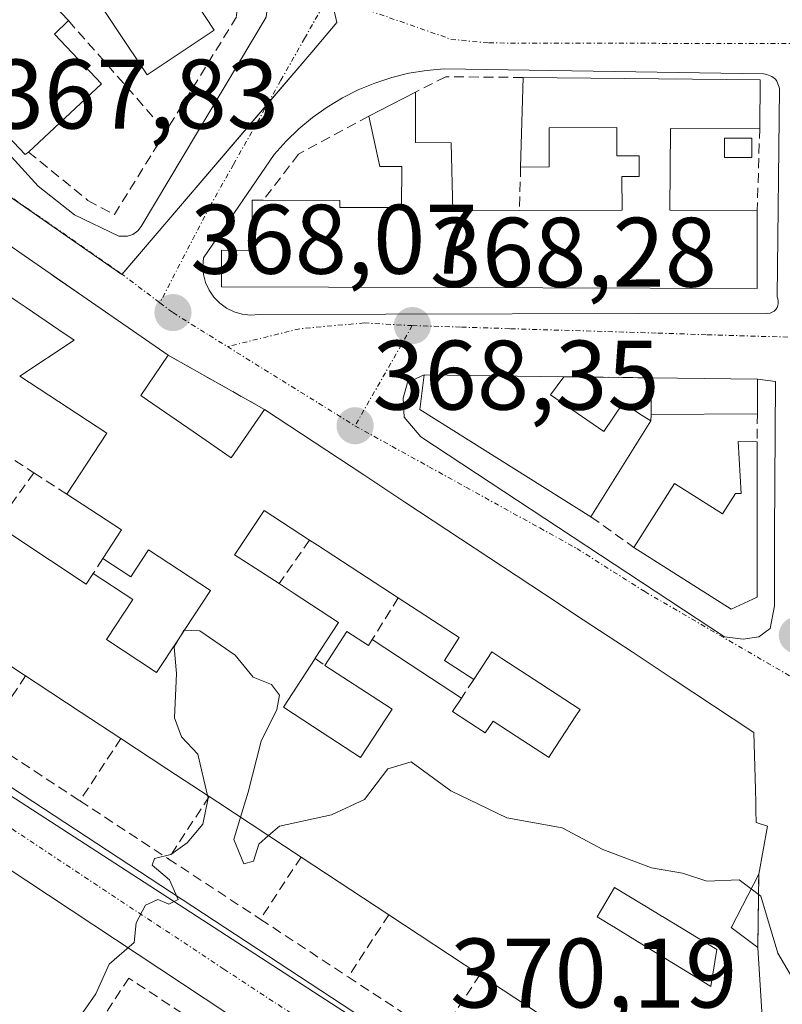
# Model space of a CAD drawing. Units: metres. Extents: x 612176 to 615675, y 4646046 to 4648415.
# Drawn here: x 612443 to 612521, y 4648037 to 4648137 of the extents above; entities that cross this region are included whole.
import ezdxf
from ezdxf.enums import TextEntityAlignment as Align

# ---------------------------------------------------------------- set-up
doc = ezdxf.new("R2010")
doc.units = ezdxf.units.M
doc.header["$MEASUREMENT"] = 0
doc.linetypes.add('TRAZO_Y_PUNTO', pattern=[1, 0.5, -0.25, 0, -0.25])
doc.linetypes.add('TRAZOSX2', pattern=[1.5, 1, -0.5])
for name, color, linetype, lineweight in [('Carretera de calzada única', 19, 'Continuous', 13), ('Carretera de calzada única Cxs', 19, 'Continuous', 13), ('Carretera de calzada única eje', 19, 'TRAZO_Y_PUNTO', 0), ('Carátula', 7, 'Continuous', 5), ('Curva de nivel normal', 36, 'Continuous', 0), ('Edificación', 1, 'Continuous', 13), ('Edificación Cxs', 1, 'Continuous', 13), ('Elemento construido', 1, 'Continuous', 0), ('Muro lineal', 1, 'TRAZOSX2', 13), ('Núcleo urbano', 19, 'Continuous', 0), ('Núcleo urbano CxS', 19, 'Continuous', 0), ('Piscina', 142, 'Continuous', 0), ('Piscina CxS', 142, 'Continuous', 0), ('Punto de cota en terreno', 7, 'Continuous', 0), ('Rótulo de punto de cota en terreno', 19, 'Continuous', 0), ('Vía urbana Cxs', 5, 'Continuous', 0), ('Vía urbana eje', 5, 'TRAZO_Y_PUNTO', 0)]:
    doc.layers.add(name, color=color, linetype=linetype, lineweight=lineweight)
doc.styles.add('Arial', font='txt', dxfattribs={"height": 0.2})

# ---------------------------------------------------------------- blocks, each defined once
blk = doc.blocks.new('5PATER')
at = {"layer": 'Carátula', "linetype": 'Continuous', "lineweight": 5}
h = blk.add_hatch(color=250, dxfattribs=at)
edge = h.paths.add_edge_path()
edge.add_ellipse((0.002, 0.008), major_axis=(-1.326, -1.344), ratio=0.999422, start_angle=0, end_angle=360)
blk = doc.blocks.new('*U183')
at = {"layer": 'Vía urbana Cxs', "color": 5, "linetype": 'Continuous', "lineweight": 0}
for points in [[(612518.76, 4648034.87, 370.264), (612518.28, 4648042.48, 370.143), (612518.38, 4648049.91, 369.912), (612519.26, 4648054.81, 369.622), (612518.12, 4648055.17, 369.643), (612518.09, 4648056.37, 369.614), (612518.073, 4648057.056, 369.598), (612518.07, 4648057.157, 369.596), (612518.036, 4648058.507, 369.564), (612517.89, 4648064.32, 369.389), (612509.596, 4648069.791, 369.191), (612505.514, 4648072.484, 369.079), (612500.563, 4648075.75, 368.987), (612496.642, 4648078.337, 368.978), (612482.444, 4648087.703, 368.622), (612478.284, 4648090.448, 368.53), (612468.2, 4648097.1, 368.393), (612458.44, 4648102.6, 368.26), (612449.747, 4648108.609, 367.991), (612446.45, 4648110.888, 367.937), (612445.567, 4648111.498, 367.926), (612440.356, 4648115.1, 367.902)], [(612415.45, 4648152.54, 367.996), (612445.22, 4648119.76, 367.798), (612448.92, 4648116.86, 367.8), (612453.41, 4648114.7, 367.784), (612454.29, 4648114.68, 367.783), (612454.85, 4648114.87, 367.782), (612455.33, 4648115.22, 367.781), (612455.69, 4648115.68, 367.778), (612468.36, 4648136.92, 367.336), (612468.47, 4648137.78, 367.327), (612468.34, 4648139.06, 367.307), (612468.06, 4648139.87, 367.29), (612467.63, 4648140.62, 367.276), (612420.64, 4648211.27, 366.889)]]:
    blk.add_polyline3d(points, dxfattribs=at)
for points in [[(612467.65, 4648106.74, 368.223), (612519.08, 4648106.87, 368.516), (612519.31, 4648106.85, 368.511), (612519.54, 4648106.89, 368.505), (612519.75, 4648106.97, 368.499), (612519.94, 4648107.09, 368.493), (612520.11, 4648107.25, 368.486), (612520.24, 4648107.44, 368.48), (612520.33, 4648107.64, 368.474), (612520.37, 4648107.87, 368.469), (612520.37, 4648108.1, 368.465), (612520.33, 4648108.32, 368.463), (612520.24, 4648108.53, 368.463), (612520.49, 4648129.64, 368.111), (612520.46, 4648129.82, 368.109), (612520.4, 4648129.99, 368.108), (612520.23, 4648130.42, 368.105), (612520.07, 4648130.64, 368.104), (612519.71, 4648130.9, 368.107), (612519.21, 4648131.1, 368.113), (612518.87, 4648131.17, 368.118), (612486.46, 4648131.69, 368.35), (612484.66, 4648131.53, 368.184), (612482.87, 4648131.23, 368.016), (612481.12, 4648130.8, 367.86), (612479.4, 4648130.24, 367.791), (612477.73, 4648129.55, 367.728), (612476.11, 4648128.73, 367.676), (612474.56, 4648127.8, 367.692), (612473.08, 4648126.75, 367.682), (612471.69, 4648125.6, 367.613), (612470.39, 4648124.34, 367.618), (612469.19, 4648122.99, 367.668), (612462.02, 4648112.5, 368.008), (612461.95, 4648111.65, 368.025), (612462.02, 4648110.8, 368.048), (612462.23, 4648109.98, 368.074), (612462.59, 4648109.2, 368.104), (612463.07, 4648108.5, 368.135), (612463.67, 4648107.89, 368.156), (612464.36, 4648107.39, 368.175), (612465.13, 4648107.01, 368.191), (612465.95, 4648106.78, 368.206), (612466.8, 4648106.69, 368.218), (612467.65, 4648106.74, 368.223)], [(612514.888, 4648074.001, 369.058), (612516.793, 4648073.789, 369.071), (612518.38, 4648074.001, 369.083), (612519.545, 4648074.847, 369.086), (612519.968, 4648077.176, 369.068), (612519.968, 4648084.478, 368.95), (612520.074, 4648099.93, 368.645), (612518.26, 4648100.17, 368.672), (612507.44, 4648100.31, 368.699), (612498.6, 4648100.42, 368.577), (612484.41, 4648100.6, 368.369), (612482.715, 4648099.824, 368.361), (612482.291, 4648098.236, 368.381), (612482.397, 4648096.331, 368.395), (612484.09, 4648094.321, 368.429), (612514.888, 4648074.001, 369.058)]]:
    blk.add_polyline3d(points, close=True, dxfattribs=at)
blk = doc.blocks.new('*U217')
at = {"layer": 'Edificación Cxs', "color": 1, "linetype": 'Continuous', "lineweight": 13}
for points in [[(612446.844, 4648110.616, 370.641), (612449.747, 4648108.609, 370.452), (612458.44, 4648102.6, 370.75), (612455.64, 4648098.53, 371.83), (612456.34, 4648098.047, 371.345), (612460.955, 4648094.859, 372.327), (612464.82, 4648092.19, 374.877), (612468.2, 4648097.1, 369.59), (612478.284, 4648090.448, 372.976), (612482.444, 4648087.703, 374.256), (612496.642, 4648078.337, 373.764), (612500.563, 4648075.75, 373.843), (612505.514, 4648072.484, 374.148), (612509.596, 4648069.791, 375.713), (612517.89, 4648064.32, 374.89), (612518.036, 4648058.507, 375.675), (612518.07, 4648057.157, 376.09), (612518.073, 4648057.056, 376.174), (612518.09, 4648056.37, 376.74), (612518.12, 4648055.17, 377.023), (612519.26, 4648054.81, 375.086), (612518.38, 4648049.91, 375.48), (612515.599, 4648044.527, 376.135), (612515.58, 4648044.49, 376.101), (612518.28, 4648042.48, 372.851), (612518.76, 4648034.87, 373.746), (612517.67, 4648034.69, 374.674), (612518.74, 4648030.33, 374.169), (612517.75, 4648030.03, 374.56), (612516.714, 4648029.718, 375.565), (612510.827, 4648027.943, 375.348), (612509.46, 4648027.53, 373.328), (612500.3, 4648033.033, 373.856), (612499.44, 4648033.55, 375.563), (612490.07, 4648039.71, 376.723), (612480.82, 4648045.8, 375.984), (612471.92, 4648051.66, 376.639), (612463.468, 4648057.222, 376.118), (612462.59, 4648057.8, 376.251), (612458.294, 4648060.621, 372.697), (612453.62, 4648063.69, 376.372), (612449.586, 4648066.341, 375.069), (612445.007, 4648069.349, 374.917), (612443.94, 4648070.05, 375.849), (612435.05, 4648075.91, 376.02), (612431.13, 4648078.487, 375.968), (612426.816, 4648081.322, 372.525), (612425.77, 4648082.01, 372.702), (612420.55, 4648085.42, 371.29), (612423.21, 4648087.17, 370.866), (612420.03, 4648092.98, 375.315), (612413.53, 4648088.65, 374.515), (612413.01, 4648088.31, 372.785), (612407.87, 4648096.48, 373.598), (612407.64, 4648096.83, 372.023), (612414.598, 4648101.369, 374.893), (612421.441, 4648105.833, 372.758), (612436.11, 4648115.402, 374.488), (612436.118, 4648115.407, 374.478), (612438.07, 4648116.68, 370.192), (612439.335, 4648115.806, 371.751), (612440.209, 4648115.202, 372.656), (612440.356, 4648115.1, 372.615), (612445.567, 4648111.498, 371.354), (612446.45, 4648110.888, 370.824), (612446.844, 4648110.616, 370.641)], [(612443.35, 4648100.49, 371.092), (612448.87, 4648104.14, 371.792), (612447.316, 4648105.197, 372.686), (612443.994, 4648107.459, 373.552), (612443.104, 4648108.064, 373.855), (612441.64, 4648109.06, 374.769), (612441.397, 4648108.925, 374.793), (612438.98, 4648107.58, 374.564), (612440.39, 4648105.05, 370.417), (612436.55, 4648102.92, 371.965), (612439.6, 4648098.01, 371.258), (612437.96, 4648096.93, 371.277), (612433.37, 4648103.51, 374.796), (612428.03, 4648099.96, 374.624), (612428.719, 4648098.807, 372.666), (612428.722, 4648098.802, 372.657), (612432.14, 4648093.08, 371.296), (612426.23, 4648089, 372.009), (612428.98, 4648086.94, 373.103), (612429.92, 4648088.31, 373.264), (612435.285, 4648084.788, 374.257), (612439, 4648082.35, 375.107), (612439.571, 4648083.215, 373.017), (612441, 4648085.38, 371.152), (612446.468, 4648081.775, 372.516), (612450.1, 4648079.38, 373.114), (612450.82, 4648080.46, 372.842), (612454.83, 4648077.8, 373.7), (612452.17, 4648073.74, 373.781), (612453.754, 4648072.696, 375.797), (612457.25, 4648070.39, 376.426), (612459.368, 4648073.606, 374.276), (612460.118, 4648074.745, 374.138), (612462.73, 4648078.71, 375.413), (612456.44, 4648082.85, 373.189), (612454.62, 4648080.1, 373.622), (612451.78, 4648081.96, 373.061), (612453.69, 4648084.87, 372.623), (612448.14, 4648088.51, 372.304), (612452.21, 4648094.71, 371.61), (612443.35, 4648100.49, 371.092)], [(612481.78, 4648077.98, 375.005), (612477.789, 4648080.574, 374.466), (612473.568, 4648083.318, 374.704), (612472.78, 4648083.83, 374.649), (612468.17, 4648086.84, 375.049), (612465.249, 4648082.468, 373.913), (612465.17, 4648082.35, 373.899), (612466.373, 4648081.569, 372.078), (612469.68, 4648079.42, 371.101), (612470.514, 4648078.877, 370.753), (612471.119, 4648078.483, 370.647), (612475.73, 4648075.48, 370.988), (612473.358, 4648071.842, 371.965), (612473.35, 4648071.83, 371.956), (612470.12, 4648066.87, 377.452), (612474.071, 4648064.295, 375.089), (612474.075, 4648064.292, 375.086), (612477.96, 4648061.76, 375.991), (612481.17, 4648066.67, 373.393), (612480.384, 4648067.181, 372.788), (612474.33, 4648071.12, 371.275), (612476.57, 4648074.56, 371.075), (612478.76, 4648073.14, 372.076), (612479.13, 4648073.73, 371.945), (612483.005, 4648071.199, 371.733), (612488.21, 4648067.8, 371.596), (612487.3, 4648066.42, 371.899), (612490.62, 4648064.26, 371.337), (612491.41, 4648065.47, 370.206), (612493.749, 4648063.945, 371.416), (612496.92, 4648061.878, 373.587), (612496.996, 4648061.829, 373.795), (612497.07, 4648061.78, 373.992), (612497.272, 4648062.088, 373.989), (612499.827, 4648065.981, 375.478), (612500.26, 4648066.64, 375.441), (612496.245, 4648069.251, 375.681), (612492.305, 4648071.813, 374.519), (612491.28, 4648072.48, 374.632), (612489.44, 4648069.69, 371.955), (612486.48, 4648071.62, 370.807), (612487.98, 4648073.94, 375.049), (612481.78, 4648077.98, 375.005)], [(612514.12, 4648042.28, 373.765), (612508.614, 4648045.619, 373.041), (612508.591, 4648045.632, 373.05), (612507.933, 4648046.031, 373.117), (612503.73, 4648048.58, 373.819), (612501.98, 4648045.6, 373.847), (612503.606, 4648044.602, 373.297), (612503.654, 4648044.572, 373.327), (612506.503, 4648042.823, 373.95), (612512.16, 4648039.349, 370.789), (612513.51, 4648038.52, 373.132), (612514.12, 4648042.28, 373.765)]]:
    blk.add_polyline3d(points, close=True, dxfattribs=at)

msp = doc.modelspace()

# ---------------------------------------------------------------- linework, layer by layer
at = {"layer": 'Carretera de calzada única', "color": 19, "linetype": 'Continuous', "lineweight": 13}
for points in [[(612514.2, 4648002.84, 370.78), (612405.54, 4648074.71, 369.221), (612378.88, 4648092.42, 368.734), (612371.26, 4648097.49, 368.63), (612314.9, 4648133.56, 367.919), (612304.175, 4648140.593, 367.826)], [(612398.07, 4648087.85, 368.956), (612504.25, 4648018.22, 370.555)]]:
    msp.add_polyline3d(points, dxfattribs=at)
at = {"layer": 'Carretera de calzada única Cxs', "color": 19, "linetype": 'Continuous', "lineweight": 13}
for points in [[(612314.619, 4648141.993, 367.866), (612318.37, 4648139.87, 367.928), (612339.77, 4648125.63, 368.168), (612340.37, 4648125.22, 368.178), (612341.085, 4648124.763, 368.192), (612345.256, 4648122.016, 368.229), (612348.86, 4648119.79, 368.31), (612372.14, 4648104.95, 368.586), (612373.48, 4648104.15, 368.58), (612375.987, 4648102.418, 368.591), (612377.567, 4648101.325, 368.623), (612380.72, 4648099.36, 368.679), (612387.67, 4648094.74, 368.81), (612394.08, 4648090.42, 368.835), (612398.07, 4648087.85, 368.956), (612504.25, 4648018.22, 370.555)], [(612514.2, 4648002.84, 370.78), (612405.54, 4648074.71, 369.221), (612378.88, 4648092.42, 368.734), (612371.26, 4648097.49, 368.63), (612314.9, 4648133.56, 367.919)]]:
    msp.add_polyline3d(points, dxfattribs=at)
at = {"layer": 'Carretera de calzada única eje', "color": 19, "linetype": 'TRAZO_Y_PUNTO', "lineweight": 0}
msp.add_polyline3d([(612391.15, 4648088.38, 368.886), (612403.18, 4648080.42, 369.119), (612429.73, 4648063.01, 369.597), (612464.06, 4648040.29, 370.072), (612490.61, 4648022.88, 370.452), (612509.5, 4648010.38, 370.67)], dxfattribs=at)
at = {"layer": 'Curva de nivel normal', "color": 36, "linetype": 'Continuous', "lineweight": 0}
for points in [[(612462.419, 4648057.913, 370), (612461.44, 4648062.11, 370), (612459.78, 4648063.85, 370), (612459.05, 4648065.78, 370), (612459.26, 4648070.31, 370), (612459.04, 4648072.98, 370), (612460.02, 4648074.68, 370), (612461.65, 4648074.62, 370), (612465.22, 4648072.16, 370), (612467.04, 4648069.92, 370), (612468.9, 4648069.19, 370), (612469.71, 4648068.08, 370), (612469.44, 4648066.64, 370), (612467.88, 4648063.44, 370), (612466.53, 4648058.26, 370), (612465.769, 4648055.708, 370)], [(612468.613, 4648053.836, 370), (612469.72, 4648054.8, 370), (612475.02, 4648055.95, 370), (612478.35, 4648057.5, 370), (612480.72, 4648060.63, 370), (612483.11, 4648061.33, 370), (612487.11, 4648058.37, 370), (612492.8, 4648055.63, 370), (612498.41, 4648054.63, 370), (612502.55, 4648052.42, 370), (612507.49, 4648050.56, 370), (612510.65, 4648050.01, 370), (612513.11, 4648049.21, 370), (612516.41, 4648049.34, 370), (612517.615, 4648048.429, 370)], [(612448.98, 4648034.77, 370), (612451.08, 4648037.76, 370), (612452.45, 4648040.77, 370), (612454.97, 4648042.99, 370), (612455.18, 4648044.99, 370), (612456.12, 4648046.76, 370), (612457.38, 4648047.36, 370), (612458.5, 4648046.86, 370), (612459.44, 4648047.35, 370), (612458.56, 4648049.35, 370), (612456.81, 4648050.84, 370), (612457.04, 4648051.52, 370), (612458.7, 4648051.93, 370), (612460.34, 4648053.11, 370), (612461.95, 4648054.98, 370), (612462.48, 4648057.65, 370), (612462.419, 4648057.913, 370)], [(612465.769, 4648055.708, 370), (612465.09, 4648053.43, 370), (612466.12, 4648050.98, 370), (612467.1, 4648051.23, 370), (612467.63, 4648052.98, 370), (612468.613, 4648053.836, 370)], [(612517.615, 4648048.429, 370), (612518.58, 4648047.7, 370), (612520.32, 4648041.9, 370), (612521.56, 4648039.77, 370), (612523.22, 4648039.65, 370), (612525.2, 4648041.57, 370), (612525.689, 4648042.434, 370)]]:
    msp.add_polyline3d(points, dxfattribs=at)
at = {"layer": 'Edificación', "color": 1, "linetype": 'Continuous', "lineweight": 13}
for points in [[(612463.1, 4648135.6, 370.856), (612456.28, 4648131.08, 369.555), (612440.98, 4648153.92, 369.024), (612450.57, 4648160.34, 368.031), (612463.96, 4648140.33, 371.431), (612461.19, 4648138.47, 372.26), (612463.1, 4648135.6, 370.856)], [(612443.09, 4648142.08, 370.914), (612448.3, 4648136.58, 371.691)], [(612444.23, 4648123.24, 371.678), (612443.92, 4648122.98, 371.686), (612429, 4648138.71, 369.786), (612429.3, 4648139, 370.351)], [(612448.3, 4648136.58, 371.691), (612446.87, 4648135.21, 372.121), (612451.67, 4648130.17, 371.803), (612444.23, 4648123.24, 371.678)], [(612494.21, 4648121.71, 370.408), (612494.45, 4648130.81, 370.515)], [(612494.45, 4648130.81, 370.515), (612518.51, 4648130.58, 370.145)], [(612518.51, 4648130.58, 370.145), (612518.48, 4648125.6, 371.238)], [(612478.8, 4648126.88, 369.448), (612483.53, 4648129.33, 369.356)], [(612483.53, 4648129.33, 369.356), (612483.53, 4648124.19, 371.929), (612487.14, 4648124.18, 370.091), (612487.32, 4648117.26, 372.515), (612494.08, 4648117.3, 374.684)], [(612468.07, 4648118.35, 373.369), (612475.85, 4648118.32, 373.563), (612475.85, 4648117.62, 374.692), (612482.12, 4648117.6, 374.485), (612482.14, 4648121.76, 372.128), (612479.91, 4648121.76, 370.684), (612478.8, 4648126.88, 369.448)], [(612494.08, 4648117.3, 374.684), (612504.51, 4648117.35, 371.436), (612504.48, 4648120.76, 369.489), (612506.25, 4648120.76, 372.185), (612506.23, 4648122.85, 372.132), (612503.99, 4648122.84, 368.665), (612503.97, 4648125.73, 371.642), (612497.1, 4648125.69, 371.991), (612497.12, 4648121.72, 370.881), (612494.21, 4648121.71, 370.408)], [(612518.48, 4648125.6, 371.238), (612509.41, 4648125.64, 372.131), (612509.37, 4648117.35, 374.518), (612518.23, 4648117.31, 372.47)], [(612518.23, 4648117.31, 372.47), (612518.21, 4648109.38, 374.51), (612463.84, 4648109.55, 373.949), (612463.85, 4648113.26, 370.89), (612466.94, 4648113.24, 375.867), (612466.96, 4648118.35, 370.525), (612468.07, 4648118.35, 373.369)], [(612407.87, 4648096.48, 373.598), (612407.64, 4648096.83, 372.024), (612414.598, 4648101.369, 374.893), (612421.441, 4648105.833, 372.758), (612436.11, 4648115.402, 374.488), (612436.118, 4648115.407, 374.478), (612438.07, 4648116.68, 370.192), (612439.335, 4648115.806, 371.751), (612440.209, 4648115.202, 372.656), (612440.356, 4648115.1, 372.615), (612445.567, 4648111.498, 371.354), (612446.45, 4648110.888, 370.824), (612446.844, 4648110.616, 370.641)], [(612446.844, 4648110.616, 370.641), (612449.747, 4648108.609, 370.452), (612458.44, 4648102.6, 370.75)], [(612443.35, 4648100.49, 371.092), (612448.87, 4648104.14, 371.792), (612447.316, 4648105.197, 372.686), (612443.994, 4648107.459, 373.552), (612443.104, 4648108.064, 373.855), (612441.64, 4648109.06, 374.769), (612441.397, 4648108.925, 374.793), (612438.98, 4648107.58, 374.564), (612440.39, 4648105.05, 370.417), (612436.55, 4648102.92, 371.965), (612439.6, 4648098.01, 371.258)], [(612443.35, 4648100.49, 371.092), (612448.87, 4648104.14, 371.792), (612447.316, 4648105.197, 372.686), (612443.994, 4648107.459, 373.552), (612443.104, 4648108.064, 373.855), (612441.64, 4648109.06, 374.769), (612441.397, 4648108.925, 374.793), (612438.98, 4648107.58, 374.564), (612440.39, 4648105.05, 370.417), (612436.55, 4648102.92, 371.965), (612439.6, 4648098.01, 371.258)], [(612458.44, 4648102.6, 370.75), (612455.64, 4648098.53, 371.83), (612456.34, 4648098.047, 371.345), (612460.955, 4648094.859, 372.327), (612464.82, 4648092.19, 374.878), (612468.2, 4648097.1, 369.59)], [(612448.14, 4648088.51, 372.304), (612452.21, 4648094.71, 371.61), (612443.35, 4648100.49, 371.092)], [(612448.14, 4648088.51, 372.304), (612452.21, 4648094.71, 371.61), (612443.35, 4648100.49, 371.092)], [(612501.35, 4648086.19, 375.193), (612483.96, 4648097.1, 369.724), (612484.41, 4648100.6, 371.56)], [(612484.41, 4648100.6, 371.56), (612498.6, 4648100.42, 370.815)], [(612498.6, 4648100.42, 370.815), (612497.23, 4648098.57, 374.421)], [(612507.46, 4648096.58, 371.262), (612507.44, 4648100.31, 370.808)], [(612507.44, 4648100.31, 370.808), (612518.26, 4648100.17, 370.76)], [(612518.26, 4648100.17, 370.76), (612518.24, 4648096.64, 370.788)], [(612497.23, 4648098.57, 374.421), (612502.64, 4648094.87, 374.642), (612504.62, 4648097.78, 369.273), (612506.29, 4648096.65, 370.858), (612507.44, 4648095.95, 371.499)], [(612468.2, 4648097.1, 369.59), (612478.284, 4648090.448, 372.976), (612482.444, 4648087.703, 374.256), (612496.642, 4648078.337, 373.765), (612500.563, 4648075.75, 373.843), (612505.514, 4648072.484, 374.148), (612509.596, 4648069.791, 375.713), (612517.89, 4648064.32, 374.891), (612518.036, 4648058.507, 375.675), (612518.07, 4648057.157, 376.09), (612518.073, 4648057.056, 376.174), (612518.09, 4648056.37, 376.74), (612518.12, 4648055.17, 377.023), (612519.26, 4648054.81, 375.087), (612518.38, 4648049.91, 375.48)], [(612518.24, 4648096.64, 370.788), (612507.46, 4648096.58, 371.262)], [(612507.44, 4648095.95, 371.499), (612501.35, 4648086.19, 375.193)], [(612505.71, 4648083.1, 374.603), (612509.84, 4648089.6, 374.79), (612514.71, 4648086.51, 374.327), (612516.01, 4648088.57, 372.052), (612516.6, 4648088.58, 372.084), (612516.28, 4648093.85, 370.511), (612518.23, 4648093.8, 370.62)], [(612518.23, 4648093.8, 370.62), (612518.21, 4648078.06, 374.681), (612515.58, 4648076.84, 374.615), (612505.71, 4648083.1, 374.603)], [(612451.78, 4648081.96, 373.061), (612453.69, 4648084.87, 372.623), (612448.14, 4648088.51, 372.304)], [(612451.78, 4648081.96, 373.061), (612453.69, 4648084.87, 372.623), (612448.14, 4648088.51, 372.304)], [(612472.78, 4648083.83, 374.649), (612468.17, 4648086.84, 375.049), (612465.249, 4648082.468, 373.913), (612465.17, 4648082.35, 373.899), (612466.373, 4648081.569, 372.078), (612469.68, 4648079.42, 371.101)], [(612472.78, 4648083.83, 374.649), (612468.17, 4648086.84, 375.049), (612465.249, 4648082.468, 373.913), (612465.17, 4648082.35, 373.899), (612466.373, 4648081.569, 372.078), (612469.68, 4648079.42, 371.101)], [(612441, 4648085.38, 371.152), (612446.468, 4648081.775, 372.516), (612450.1, 4648079.38, 373.114), (612450.82, 4648080.46, 372.842)], [(612441, 4648085.38, 371.152), (612446.468, 4648081.775, 372.516), (612450.1, 4648079.38, 373.114), (612450.82, 4648080.46, 372.842)], [(612481.78, 4648077.98, 375.005), (612477.789, 4648080.574, 374.466), (612473.568, 4648083.318, 374.704), (612472.78, 4648083.83, 374.649)], [(612481.78, 4648077.98, 375.005), (612477.789, 4648080.574, 374.466), (612473.568, 4648083.318, 374.704), (612472.78, 4648083.83, 374.649)], [(612450.82, 4648080.46, 372.842), (612454.83, 4648077.8, 373.7), (612452.17, 4648073.74, 373.781), (612453.754, 4648072.696, 375.798), (612457.25, 4648070.39, 376.426), (612459.368, 4648073.606, 374.276), (612460.118, 4648074.745, 374.138), (612462.73, 4648078.71, 375.413), (612456.44, 4648082.85, 373.189), (612454.62, 4648080.1, 373.622), (612451.78, 4648081.96, 373.061)], [(612450.82, 4648080.46, 372.842), (612454.83, 4648077.8, 373.7), (612452.17, 4648073.74, 373.781), (612453.754, 4648072.696, 375.798), (612457.25, 4648070.39, 376.426), (612459.368, 4648073.606, 374.276), (612460.118, 4648074.745, 374.138), (612462.73, 4648078.71, 375.413), (612456.44, 4648082.85, 373.189), (612454.62, 4648080.1, 373.622), (612451.78, 4648081.96, 373.061)], [(612469.68, 4648079.42, 371.101), (612470.514, 4648078.877, 370.753), (612471.119, 4648078.483, 370.647), (612475.73, 4648075.48, 370.988), (612473.358, 4648071.842, 371.965), (612473.35, 4648071.83, 371.956)], [(612469.68, 4648079.42, 371.101), (612470.514, 4648078.877, 370.753), (612471.119, 4648078.483, 370.647), (612475.73, 4648075.48, 370.988), (612473.358, 4648071.842, 371.965), (612473.35, 4648071.83, 371.956)], [(612489.44, 4648069.69, 371.955), (612486.48, 4648071.62, 370.807), (612487.98, 4648073.94, 375.049), (612481.78, 4648077.98, 375.005)], [(612489.44, 4648069.69, 371.955), (612486.48, 4648071.62, 370.807), (612487.98, 4648073.94, 375.049), (612481.78, 4648077.98, 375.005)], [(612443.94, 4648070.05, 375.849), (612435.05, 4648075.91, 376.019)], [(612474.33, 4648071.12, 371.275), (612476.57, 4648074.56, 371.075), (612478.76, 4648073.14, 372.076), (612479.13, 4648073.73, 371.945)], [(612474.33, 4648071.12, 371.275), (612476.57, 4648074.56, 371.075), (612478.76, 4648073.14, 372.076), (612479.13, 4648073.73, 371.945)], [(612479.13, 4648073.73, 371.945), (612483.005, 4648071.199, 371.733), (612488.21, 4648067.8, 371.596)], [(612479.13, 4648073.73, 371.945), (612483.005, 4648071.199, 371.733), (612488.21, 4648067.8, 371.596)], [(612488.21, 4648067.8, 371.596), (612487.3, 4648066.42, 371.899), (612490.62, 4648064.26, 371.337), (612491.41, 4648065.47, 370.206), (612493.749, 4648063.945, 371.416), (612496.92, 4648061.878, 373.587), (612496.996, 4648061.829, 373.795), (612497.07, 4648061.78, 373.992), (612497.272, 4648062.088, 373.989), (612499.827, 4648065.981, 375.478), (612500.26, 4648066.64, 375.441), (612496.245, 4648069.251, 375.681), (612492.305, 4648071.813, 374.519), (612491.28, 4648072.48, 374.632), (612489.44, 4648069.69, 371.955)], [(612488.21, 4648067.8, 371.596), (612487.3, 4648066.42, 371.899), (612490.62, 4648064.26, 371.337), (612491.41, 4648065.47, 370.206), (612493.749, 4648063.945, 371.416), (612496.92, 4648061.878, 373.587), (612496.996, 4648061.829, 373.795), (612497.07, 4648061.78, 373.992), (612497.272, 4648062.088, 373.989), (612499.827, 4648065.981, 375.478), (612500.26, 4648066.64, 375.441), (612496.245, 4648069.251, 375.681), (612492.305, 4648071.813, 374.519), (612491.28, 4648072.48, 374.632), (612489.44, 4648069.69, 371.955)], [(612473.35, 4648071.83, 371.956), (612470.12, 4648066.87, 377.452), (612474.071, 4648064.295, 375.089), (612474.075, 4648064.292, 375.086), (612477.96, 4648061.76, 375.991), (612481.17, 4648066.67, 373.394), (612480.384, 4648067.181, 372.788), (612474.33, 4648071.12, 371.275)], [(612473.35, 4648071.83, 371.956), (612470.12, 4648066.87, 377.452), (612474.071, 4648064.295, 375.089), (612474.075, 4648064.292, 375.086), (612477.96, 4648061.76, 375.991), (612481.17, 4648066.67, 373.394), (612480.384, 4648067.181, 372.788), (612474.33, 4648071.12, 371.275)], [(612453.62, 4648063.69, 376.372), (612449.586, 4648066.341, 375.069), (612445.007, 4648069.349, 374.917), (612443.94, 4648070.05, 375.849)], [(612462.59, 4648057.8, 376.251), (612458.294, 4648060.621, 372.697), (612453.62, 4648063.69, 376.372)], [(612471.92, 4648051.66, 376.639), (612463.468, 4648057.222, 376.118), (612462.59, 4648057.8, 376.251)], [(612480.82, 4648045.8, 375.984), (612471.92, 4648051.66, 376.639)], [(612518.38, 4648049.91, 375.48), (612515.599, 4648044.527, 376.135), (612515.58, 4648044.49, 376.101), (612518.28, 4648042.48, 372.851)], [(612514.12, 4648042.28, 373.765), (612508.614, 4648045.619, 373.041), (612508.591, 4648045.632, 373.05), (612507.933, 4648046.031, 373.117), (612503.73, 4648048.58, 373.819), (612501.98, 4648045.6, 373.847), (612503.606, 4648044.602, 373.297), (612503.654, 4648044.572, 373.327), (612506.503, 4648042.823, 373.95), (612512.16, 4648039.349, 370.789), (612513.51, 4648038.52, 373.133), (612514.12, 4648042.28, 373.765)], [(612514.12, 4648042.28, 373.765), (612508.614, 4648045.619, 373.041), (612508.591, 4648045.632, 373.05), (612507.933, 4648046.031, 373.117), (612503.73, 4648048.58, 373.819), (612501.98, 4648045.6, 373.847), (612503.606, 4648044.602, 373.297), (612503.654, 4648044.572, 373.327), (612506.503, 4648042.823, 373.95), (612512.16, 4648039.349, 370.789), (612513.51, 4648038.52, 373.133), (612514.12, 4648042.28, 373.765)], [(612490.07, 4648039.71, 376.723), (612480.82, 4648045.8, 375.984)], [(612518.28, 4648042.48, 372.851), (612518.76, 4648034.87, 373.747), (612517.67, 4648034.69, 374.674), (612518.74, 4648030.33, 374.169)], [(612499.44, 4648033.55, 375.563), (612490.07, 4648039.71, 376.723)]]:
    msp.add_polyline3d(points, dxfattribs=at)
at = {"layer": 'Edificación Cxs', "color": 1, "linetype": 'Continuous', "lineweight": 13}
for points in [[(612463.1, 4648135.6, 370.856), (612456.28, 4648131.08, 369.555), (612440.98, 4648153.92, 369.024), (612450.57, 4648160.34, 368.031), (612463.96, 4648140.33, 371.431), (612461.19, 4648138.47, 372.26), (612463.1, 4648135.6, 370.856)], [(612436.85, 4648146.17, 369.611), (612441.85, 4648140.9, 372.024), (612443.09, 4648142.08, 370.914), (612448.3, 4648136.58, 371.691), (612446.87, 4648135.21, 372.121), (612451.67, 4648130.17, 371.803), (612444.23, 4648123.24, 371.678), (612443.92, 4648122.98, 371.686), (612429, 4648138.71, 369.786), (612429.3, 4648139, 370.351), (612436.85, 4648146.17, 369.611)], [(612518.51, 4648130.58, 370.145), (612518.48, 4648125.6, 371.238), (612509.41, 4648125.64, 372.131), (612509.37, 4648117.35, 374.518), (612518.23, 4648117.31, 372.47), (612518.21, 4648109.38, 374.51), (612463.84, 4648109.55, 373.949), (612463.85, 4648113.26, 370.889), (612466.94, 4648113.24, 375.867), (612466.96, 4648118.35, 370.525), (612468.07, 4648118.35, 373.369), (612475.85, 4648118.32, 373.563), (612475.85, 4648117.62, 374.692), (612482.12, 4648117.6, 374.485), (612482.14, 4648121.76, 372.128), (612479.91, 4648121.76, 370.684), (612478.8, 4648126.88, 369.448), (612483.53, 4648129.33, 369.355), (612483.53, 4648124.19, 371.929), (612487.14, 4648124.18, 370.091), (612487.32, 4648117.26, 372.515), (612494.08, 4648117.3, 374.684), (612504.51, 4648117.35, 371.435), (612504.48, 4648120.76, 369.489), (612506.25, 4648120.76, 372.185), (612506.23, 4648122.85, 372.132), (612503.99, 4648122.84, 368.665), (612503.97, 4648125.73, 371.642), (612497.1, 4648125.69, 371.991), (612497.12, 4648121.72, 370.881), (612494.21, 4648121.71, 370.408), (612494.45, 4648130.81, 370.515), (612518.51, 4648130.58, 370.145)], [(612497.23, 4648098.57, 374.421), (612502.64, 4648094.87, 374.642), (612504.62, 4648097.78, 369.273), (612506.29, 4648096.65, 370.858), (612507.44, 4648095.95, 371.499), (612501.35, 4648086.19, 375.193), (612483.96, 4648097.1, 369.724), (612484.41, 4648100.6, 371.559), (612498.6, 4648100.42, 370.815), (612497.23, 4648098.57, 374.421)], [(612518.24, 4648096.64, 370.788), (612507.46, 4648096.58, 371.262), (612507.44, 4648100.31, 370.808), (612518.26, 4648100.17, 370.76), (612518.24, 4648096.64, 370.788)], [(612518.23, 4648093.8, 370.62), (612518.21, 4648078.06, 374.681), (612515.58, 4648076.84, 374.615), (612505.71, 4648083.1, 374.603), (612509.84, 4648089.6, 374.79), (612514.71, 4648086.51, 374.327), (612516.01, 4648088.57, 372.052), (612516.6, 4648088.58, 372.084), (612516.28, 4648093.85, 370.511), (612518.23, 4648093.8, 370.62)], [(612481.78, 4648077.98, 375.005), (612487.98, 4648073.94, 375.049), (612486.48, 4648071.62, 370.807), (612489.44, 4648069.69, 371.955), (612491.28, 4648072.48, 374.632), (612492.305, 4648071.813, 374.519), (612496.245, 4648069.251, 375.681), (612500.26, 4648066.64, 375.441), (612499.827, 4648065.981, 375.478), (612497.272, 4648062.088, 373.989), (612497.07, 4648061.78, 373.992), (612496.996, 4648061.829, 373.795), (612496.92, 4648061.878, 373.587), (612493.749, 4648063.945, 371.416), (612491.41, 4648065.47, 370.206), (612490.62, 4648064.26, 371.337), (612487.3, 4648066.42, 371.899), (612488.21, 4648067.8, 371.596), (612483.005, 4648071.199, 371.733), (612479.13, 4648073.73, 371.945), (612478.76, 4648073.14, 372.076), (612476.57, 4648074.56, 371.075), (612474.33, 4648071.12, 371.275), (612480.384, 4648067.181, 372.788), (612481.17, 4648066.67, 373.393), (612477.96, 4648061.76, 375.991), (612474.075, 4648064.292, 375.086), (612474.071, 4648064.295, 375.089), (612470.12, 4648066.87, 377.452), (612473.35, 4648071.83, 371.956), (612473.358, 4648071.842, 371.965), (612475.73, 4648075.48, 370.988), (612471.119, 4648078.483, 370.647), (612470.514, 4648078.877, 370.753), (612469.68, 4648079.42, 371.101), (612466.373, 4648081.569, 372.078), (612465.17, 4648082.35, 373.899), (612465.249, 4648082.468, 373.913), (612468.17, 4648086.84, 375.049), (612472.78, 4648083.83, 374.649), (612473.568, 4648083.318, 374.704), (612477.789, 4648080.574, 374.466), (612481.78, 4648077.98, 375.005)], [(612514.12, 4648042.28, 373.765), (612513.51, 4648038.52, 373.132), (612512.16, 4648039.349, 370.789), (612506.503, 4648042.823, 373.95), (612503.654, 4648044.572, 373.327), (612503.606, 4648044.602, 373.297), (612501.98, 4648045.6, 373.847), (612503.73, 4648048.58, 373.819), (612507.933, 4648046.031, 373.117), (612508.591, 4648045.632, 373.05), (612508.614, 4648045.619, 373.041), (612514.12, 4648042.28, 373.765)]]:
    msp.add_polyline3d(points, close=True, dxfattribs=at)
msp.add_polyline3d([(612443.104, 4648108.064, 373.855), (612443.994, 4648107.459, 373.552), (612447.316, 4648105.197, 372.686), (612448.87, 4648104.14, 371.792), (612443.35, 4648100.49, 371.092), (612443.35, 4648100.49, 371.092), (612452.21, 4648094.71, 371.61), (612448.14, 4648088.51, 372.304), (612453.69, 4648084.87, 372.623), (612451.78, 4648081.96, 373.061), (612454.62, 4648080.1, 373.622), (612456.44, 4648082.85, 373.189), (612462.73, 4648078.71, 375.413), (612460.118, 4648074.745, 374.138), (612459.368, 4648073.606, 374.276), (612457.25, 4648070.39, 376.426), (612453.754, 4648072.696, 375.797), (612452.17, 4648073.74, 373.781), (612454.83, 4648077.8, 373.7), (612450.82, 4648080.46, 372.842), (612450.1, 4648079.38, 373.114), (612446.468, 4648081.775, 372.516), (612441, 4648085.38, 371.152)], dxfattribs=at)
at = {"layer": 'Elemento construido', "color": 1, "linetype": 'Continuous', "lineweight": 0}
for points in [[(612512.58, 4647997.12, 375.581), (612514.27, 4647996.33, 371.016), (612515.09, 4647998.07, 370.947), (612515.3, 4647999.34, 370.895), (612515.24, 4648000.62, 370.859), (612514.91, 4648001.86, 370.844), (612514.2, 4648002.84, 370.822), (612405.54, 4648074.71, 371.005), (612378.88, 4648092.42, 368.751), (612371.26, 4648097.49, 368.722), (612314.9, 4648133.56, 367.988), (612196.61, 4648211.13, 367.029)], [(612415.45, 4648152.54, 368.847), (612445.22, 4648119.76, 367.828), (612448.92, 4648116.86, 367.784), (612453.41, 4648114.7, 367.824), (612454.29, 4648114.68, 367.825), (612454.85, 4648114.87, 367.821), (612455.33, 4648115.22, 367.819), (612455.69, 4648115.68, 367.819), (612468.36, 4648136.92, 368.417), (612468.47, 4648137.78, 369.214), (612468.34, 4648139.06, 368.417), (612468.06, 4648139.87, 367.538), (612467.63, 4648140.62, 367.343), (612420.64, 4648211.27, 366.912)], [(612466.8, 4648106.69, 369.084), (612467.65, 4648106.74, 370.162), (612519.08, 4648106.87, 369.807), (612519.31, 4648106.85, 369.472), (612519.54, 4648106.89, 369.195), (612519.75, 4648106.97, 368.935), (612519.94, 4648107.09, 368.659), (612520.11, 4648107.25, 368.555), (612520.24, 4648107.44, 368.553), (612520.33, 4648107.64, 368.552), (612520.37, 4648107.87, 368.552), (612520.37, 4648108.1, 368.552), (612520.33, 4648108.32, 368.551), (612520.24, 4648108.53, 368.553), (612520.49, 4648129.64, 368.298), (612520.46, 4648129.82, 368.301), (612520.4, 4648129.99, 368.308), (612520.23, 4648130.42, 368.296), (612520.07, 4648130.64, 368.295), (612519.71, 4648130.9, 368.558), (612519.21, 4648131.1, 368.887), (612518.87, 4648131.17, 369.083), (612486.46, 4648131.69, 368.787), (612484.66, 4648131.53, 368.401), (612482.87, 4648131.23, 368.076), (612481.12, 4648130.8, 368.477), (612479.4, 4648130.24, 368.141), (612477.73, 4648129.55, 367.864), (612476.11, 4648128.73, 369.299), (612474.56, 4648127.8, 370.014), (612473.08, 4648126.75, 368.488), (612471.69, 4648125.6, 369.258), (612470.39, 4648124.34, 369.243), (612469.19, 4648122.99, 369.038), (612462.02, 4648112.5, 368.173), (612461.95, 4648111.65, 368.13), (612462.02, 4648110.8, 368.198), (612462.23, 4648109.98, 369.033), (612462.59, 4648109.2, 369.558), (612463.07, 4648108.5, 369.215), (612463.67, 4648107.89, 368.135), (612464.36, 4648107.39, 368.154), (612465.13, 4648107.01, 368.177), (612465.95, 4648106.78, 368.196), (612466.8, 4648106.69, 369.084)], [(612484.41, 4648100.6, 371.56), (612482.715, 4648099.824, 369.902), (612482.291, 4648098.236, 368.552), (612482.397, 4648096.331, 368.876), (612484.09, 4648094.321, 371.106), (612514.888, 4648074.001, 370.309), (612516.793, 4648073.789, 370.604), (612518.38, 4648074.001, 369.127), (612519.545, 4648074.847, 369.38), (612519.968, 4648077.176, 369.166), (612519.968, 4648084.478, 369.139), (612520.074, 4648099.93, 368.756), (612518.26, 4648100.17, 370.76)], [(612399.17, 4648090.42, 368.949), (612398.1, 4648089.05, 368.981), (612398.07, 4648087.85, 369.041), (612504.25, 4648018.22, 370.576), (612505.74, 4648017.69, 370.618), (612508.88, 4648017.32, 370.662), (612511.98, 4648017.89, 370.612), (612514.77, 4648019.36, 370.667), (612517.01, 4648021.59, 370.583), (612518.49, 4648024.37, 370.553), (612518.74, 4648030.33, 374.169)]]:
    msp.add_polyline3d(points, dxfattribs=at)
at = {"layer": 'Muro lineal', "color": 1, "linetype": 'TRAZOSX2', "lineweight": 13}
for points in [[(612442.44, 4648174.44, 368.76), (612465.62, 4648141.01, 368.11), (612465.37, 4648136.96, 368.083), (612458.19, 4648125.33, 370.103)], [(612448.3, 4648136.58, 371.691), (612458.19, 4648125.33, 370.103)], [(612494.45, 4648130.81, 370.515), (612486.6, 4648130.88, 370.012), (612483.53, 4648129.33, 369.356)], [(612478.8, 4648126.88, 369.448), (612471.64, 4648123.01, 370.942), (612468.07, 4648118.35, 373.369)], [(612518.48, 4648125.6, 371.238), (612518.23, 4648117.31, 372.47)], [(612444.23, 4648123.24, 371.678), (612450.28, 4648118.32, 368.067), (612452.97, 4648116.89, 368.749), (612458.19, 4648125.33, 370.103)], [(612494.21, 4648121.71, 370.408), (612494.08, 4648117.3, 374.684)], [(612458.44, 4648102.6, 370.75), (612468.2, 4648097.1, 369.59)], [(612498.6, 4648100.42, 370.815), (612507.44, 4648100.31, 370.808)], [(612507.46, 4648096.58, 371.262), (612507.44, 4648095.95, 371.499)], [(612518.24, 4648096.64, 370.788), (612518.23, 4648093.8, 370.62)], [(612436.55, 4648096, 371.334), (612444.78, 4648090.68, 371.828)], [(612444.78, 4648090.68, 371.828), (612441, 4648085.38, 371.152)], [(612444.78, 4648090.68, 371.828), (612448.14, 4648088.51, 372.304)], [(612501.35, 4648086.19, 375.193), (612505.71, 4648083.1, 374.603)], [(612472.78, 4648083.83, 374.649), (612469.68, 4648079.42, 371.101)], [(612451.78, 4648081.96, 373.061), (612450.82, 4648080.46, 372.842)], [(612481.78, 4648077.98, 375.005), (612479.13, 4648073.73, 371.945)], [(612473.35, 4648071.83, 371.956), (612474.33, 4648071.12, 371.275)], [(612443.94, 4648070.05, 375.849), (612439.78, 4648063.73, 371.723)], [(612489.44, 4648069.69, 371.955), (612488.21, 4648067.8, 371.596)], [(612439.78, 4648063.73, 371.723), (612449.46, 4648057.37, 371.428)], [(612453.62, 4648063.69, 376.372), (612449.46, 4648057.37, 371.428)], [(612462.59, 4648057.8, 376.251), (612458.44, 4648051.48, 370.225)], [(612449.46, 4648057.37, 371.428), (612458.44, 4648051.48, 370.225)], [(612471.92, 4648051.66, 376.639), (612467.78, 4648045.35, 372.308)], [(612458.44, 4648051.48, 370.225), (612467.78, 4648045.35, 372.308)], [(612518.38, 4648049.91, 375.48), (612518.28, 4648042.48, 372.851)], [(612480.82, 4648045.8, 375.984), (612476.69, 4648039.49, 370.68)], [(612467.78, 4648045.35, 372.308), (612476.69, 4648039.49, 370.68)], [(612476.69, 4648039.49, 370.68), (612485.94, 4648033.42, 372.748)], [(612490.07, 4648039.71, 376.723), (612485.94, 4648033.42, 372.748)], [(612436.62, 4648011.72, 372.508), (612453.17, 4648000.94, 371.961), (612471.12, 4648028.38, 370.265), (612454.42, 4648039.37, 370.117), (612451.57, 4648035.01, 372.815)]]:
    msp.add_polyline3d(points, dxfattribs=at)
at = {"layer": 'Núcleo urbano', "color": 19, "linetype": 'Continuous', "lineweight": 0}
for points in [[(612438.854, 4648121.537, 367.819), (612441.041, 4648119.604, 367.81), (612453.713, 4648110.789, 367.875), (612453.745, 4648110.826, 367.874), (612468.546, 4648128.164, 367.468), (612473.001, 4648133.384, 367.416), (612475.553, 4648136.374, 367.369), (612474.972, 4648138.948, 367.268), (612474.841, 4648139.527, 367.249), (612472.531, 4648149.768, 367.087), (612500.879, 4648170.317, 366.672), (612513.836, 4648179.71, 366.58), (612529.579, 4648191.122, 366.349), (612532.829, 4648193.478, 366.29), (612534.454, 4648194.656, 366.213), (612536.37, 4648196.045, 366.077), (612536.92, 4648196.443, 366.024)], [(612501.131, 4648019.856, 370.516), (612407.83, 4648080.269, 369.193), (612406.679, 4648081.014, 369.168)]]:
    msp.add_polyline3d(points, dxfattribs=at)
at = {"layer": 'Núcleo urbano CxS', "color": 19, "linetype": 'Continuous', "lineweight": 0}
for points in [[(612441.858, 4648249.656, 366.149), (612449.867, 4648254.575, 366.053), (612476.352, 4648270.844, 365.428), (612478.177, 4648271.965, 365.258), (612490.682, 4648266.881, 365.286), (612536.92, 4648196.443, 366.024), (612536.92, 4648196.443, 366.024), (612534.454, 4648194.656, 366.213), (612472.531, 4648149.768, 367.087), (612475.553, 4648136.374, 367.369), (612473.001, 4648133.384, 367.416), (612453.713, 4648110.789, 367.875), (612441.041, 4648119.604, 367.81)], [(612501.131, 4648019.856, 370.516), (612407.83, 4648080.269, 369.193), (612406.679, 4648081.014, 369.168), (612392.671, 4648090.086, 368.849), (612438.853, 4648121.537, 367.819), (612441.041, 4648119.604, 367.81), (612453.713, 4648110.789, 367.875), (612473.001, 4648133.384, 367.416), (612475.553, 4648136.374, 367.369), (612472.531, 4648149.768, 367.087), (612534.454, 4648194.656, 366.213), (612536.92, 4648196.443, 366.024), (612553.524, 4648165.56, 366.066), (612578.779, 4648165.56, 365.798), (612579.696, 4648137.812, 367.221), (612579.7, 4648137.687, 367.228), (612592.344, 4648137.445, 366.529), (612592.344, 4648137.445, 366.529), (612591.36, 4648076.063, 368.372), (612591.409, 4648073.871, 368.385), (612591.409, 4648073.838, 368.386), (612590.598, 4648044.752, 368.078), (612590.167, 4648031.444, 368.848)]]:
    msp.add_polyline3d(points, dxfattribs=at)
msp.add_polyline3d([(612501.131, 4648019.856, 370.516), (612460.966, 4647951.448, 371.279), (612455.581, 4647947.14, 371.591), (612452.968, 4647950.422, 371.494), (612447.251, 4647957.61, 371.325), (612412.326, 4647999.098, 370.262), (612411.961, 4647999.647, 370.245), (612396.04, 4648023.686, 369.618), (612383.97, 4648048.462, 368.716), (612406.679, 4648081.014, 369.168), (612407.83, 4648080.269, 369.193), (612501.131, 4648019.856, 370.516)], close=True, dxfattribs=at)
at = {"layer": 'Piscina', "color": 142, "linetype": 'Continuous', "lineweight": 0}
msp.add_polyline3d([(612517.675, 4648122.676, 368.308), (612514.897, 4648122.676, 368.359), (612514.897, 4648124.66, 368.338), (612517.675, 4648124.66, 368.283), (612517.675, 4648122.676, 368.308)], dxfattribs=at)
at = {"layer": 'Piscina CxS', "color": 142, "linetype": 'Continuous', "lineweight": 0}
msp.add_polyline3d([(612517.675, 4648122.676, 368.308), (612514.897, 4648122.676, 368.359), (612514.897, 4648124.66, 368.338), (612517.675, 4648124.66, 368.283), (612517.675, 4648122.676, 368.308)], close=True, dxfattribs=at)
at = {"layer": 'Vía urbana Cxs', "color": 5, "linetype": 'Continuous', "lineweight": 0}
for points in [[(612415.45, 4648152.54, 367.996), (612445.22, 4648119.76, 367.798), (612448.92, 4648116.86, 367.8), (612453.41, 4648114.7, 367.784), (612454.29, 4648114.68, 367.783), (612454.85, 4648114.87, 367.782), (612455.33, 4648115.22, 367.781), (612455.69, 4648115.68, 367.778), (612468.36, 4648136.92, 367.336), (612468.47, 4648137.78, 367.327), (612468.34, 4648139.06, 367.307), (612468.06, 4648139.87, 367.29), (612467.63, 4648140.62, 367.276), (612420.64, 4648211.27, 366.889)], [(612467.65, 4648106.74, 368.223), (612519.08, 4648106.87, 368.516), (612519.31, 4648106.85, 368.511), (612519.54, 4648106.89, 368.505), (612519.75, 4648106.97, 368.499), (612519.94, 4648107.09, 368.493), (612520.11, 4648107.25, 368.486), (612520.24, 4648107.44, 368.48), (612520.33, 4648107.64, 368.474), (612520.37, 4648107.87, 368.469), (612520.37, 4648108.1, 368.465), (612520.33, 4648108.32, 368.463), (612520.24, 4648108.53, 368.463), (612520.49, 4648129.64, 368.111), (612520.46, 4648129.82, 368.109), (612520.4, 4648129.99, 368.108), (612520.23, 4648130.42, 368.105), (612520.07, 4648130.64, 368.104), (612519.71, 4648130.9, 368.107), (612519.21, 4648131.1, 368.113), (612518.87, 4648131.17, 368.118), (612486.46, 4648131.69, 368.35), (612484.66, 4648131.53, 368.184), (612482.87, 4648131.23, 368.016), (612481.12, 4648130.8, 367.86), (612479.4, 4648130.24, 367.791), (612477.73, 4648129.55, 367.728), (612476.11, 4648128.73, 367.676), (612474.56, 4648127.8, 367.692), (612473.08, 4648126.75, 367.682), (612471.69, 4648125.6, 367.613), (612470.39, 4648124.34, 367.618), (612469.19, 4648122.99, 367.668), (612462.02, 4648112.5, 368.008), (612461.95, 4648111.65, 368.025), (612462.02, 4648110.8, 368.048), (612462.23, 4648109.98, 368.074), (612462.59, 4648109.2, 368.104), (612463.07, 4648108.5, 368.135), (612463.67, 4648107.89, 368.156), (612464.36, 4648107.39, 368.175), (612465.13, 4648107.01, 368.191), (612465.95, 4648106.78, 368.206), (612466.8, 4648106.69, 368.218)], [(612446.45, 4648110.888, 367.937), (612445.567, 4648111.498, 367.926), (612440.356, 4648115.1, 367.902), (612440.209, 4648115.202, 367.901), (612439.335, 4648115.806, 367.898), (612438.07, 4648116.68, 367.89), (612436.118, 4648115.407, 367.941), (612436.11, 4648115.402, 367.942), (612421.441, 4648105.833, 368.14), (612414.598, 4648101.369, 368.232), (612407.64, 4648096.83, 368.51), (612407.87, 4648096.48, 368.546)], [(612458.44, 4648102.6, 368.26), (612449.747, 4648108.609, 367.991), (612446.45, 4648110.888, 367.937)], [(612466.8, 4648106.69, 368.218), (612467.65, 4648106.74, 368.223)], [(612468.2, 4648097.1, 368.393), (612458.44, 4648102.6, 368.26)], [(612484.41, 4648100.6, 368.369), (612482.715, 4648099.824, 368.361), (612482.291, 4648098.236, 368.381), (612482.397, 4648096.331, 368.395), (612484.09, 4648094.321, 368.429), (612514.888, 4648074.001, 369.058)], [(612498.6, 4648100.42, 368.577), (612484.41, 4648100.6, 368.369)], [(612507.44, 4648100.31, 368.699), (612498.6, 4648100.42, 368.577)], [(612518.26, 4648100.17, 368.672), (612507.44, 4648100.31, 368.699)], [(612514.888, 4648074.001, 369.058), (612516.793, 4648073.789, 369.071), (612518.38, 4648074.001, 369.083), (612519.545, 4648074.847, 369.086), (612519.968, 4648077.176, 369.068), (612519.968, 4648084.478, 368.95), (612520.074, 4648099.93, 368.645), (612518.26, 4648100.17, 368.672)], [(612518.38, 4648049.91, 369.912), (612519.26, 4648054.81, 369.622), (612518.12, 4648055.17, 369.643), (612518.09, 4648056.37, 369.614), (612518.073, 4648057.056, 369.598), (612518.07, 4648057.157, 369.596), (612518.036, 4648058.507, 369.564), (612517.89, 4648064.32, 369.389), (612509.596, 4648069.791, 369.191), (612505.514, 4648072.484, 369.079), (612500.563, 4648075.75, 368.987), (612496.642, 4648078.337, 368.978), (612482.444, 4648087.703, 368.622), (612478.284, 4648090.448, 368.53), (612468.2, 4648097.1, 368.393)], [(612518.28, 4648042.48, 370.143), (612518.38, 4648049.91, 369.912)], [(612518.74, 4648030.33, 370.44), (612517.67, 4648034.69, 370.327), (612518.76, 4648034.87, 370.264), (612518.28, 4648042.48, 370.143)]]:
    msp.add_polyline3d(points, dxfattribs=at)
at = {"layer": 'Vía urbana eje', "color": 5, "linetype": 'TRAZO_Y_PUNTO', "lineweight": 0}
for points in [[(612474.68, 4648139.05, 367.263), (612472.28, 4648134.78, 367.36), (612469.87, 4648130.52, 367.428), (612467.47, 4648126.25, 367.507), (612465.06, 4648121.98, 367.621), (612462.66, 4648117.71, 367.784), (612457.58, 4648107.93, 367.998)], [(612474.68, 4648139.05, 367.263), (612482.98, 4648136.15, 367.71), (612487.12, 4648134.69, 368.042), (612490.98, 4648134.31, 368.225), (612523.5, 4648134.24, 368.026)], [(612438.75, 4648121.67, 367.819), (612440.94, 4648119.74, 367.81), (612444.11, 4648117.53, 367.804), (612450.45, 4648113.13, 367.796), (612453.62, 4648110.92, 367.87), (612456.26, 4648108.93, 367.927), (612457.58, 4648107.93, 367.998)], [(612457.58, 4648107.93, 367.998), (612458.9, 4648106.93, 368.069), (612462.59, 4648104.63, 368.163), (612464.44, 4648103.48, 368.173)], [(612483.21, 4648105.61, 368.324), (612478.34, 4648105.88, 368.291), (612471.779, 4648105.301, 368.227), (612464.44, 4648103.48, 368.173)], [(612483.21, 4648105.61, 368.324), (612477.39, 4648095.44, 368.346)], [(612483.21, 4648105.61, 368.324), (612488.2, 4648105.46, 368.364), (612493.18, 4648105.3, 368.406), (612508.15, 4648104.85, 368.485), (612513.14, 4648104.69, 368.522), (612523.12, 4648104.39, 368.524)], [(612464.44, 4648103.48, 368.173), (612469.99, 4648100.03, 368.263), (612473.69, 4648097.74, 368.298), (612477.39, 4648095.44, 368.346)], [(612477.39, 4648095.44, 368.346), (612481.14, 4648093.36, 368.406), (612484.9, 4648091.29, 368.5), (612488.65, 4648089.21, 368.548), (612496.15, 4648085.07, 368.713), (612499.9, 4648082.99, 368.761), (612506.8, 4648078.61, 368.863), (612522.4, 4648069.54, 369.182)]]:
    msp.add_polyline3d(points, dxfattribs=at)

# ---------------------------------------------------------------- block references
at = {"layer": 'Edificación Cxs', "color": 1, "linetype": 'Continuous', "lineweight": 13}
msp.add_blockref('*U217', (0, 0), dxfattribs=at)
at = {"layer": 'Punto de cota en terreno', "linetype": 'Continuous', "lineweight": 0}
for p in [(612458.91, 4648106.93, 368.07), (612483.22, 4648105.61, 368.28), (612477.4, 4648095.44, 368.35), (612522.3, 4648074.18, 369.09)]:
    msp.add_blockref('5PATER', p, dxfattribs=at)
at = {"layer": 'Vía urbana Cxs', "color": 5, "linetype": 'Continuous', "lineweight": 0}
msp.add_blockref('*U183', (0, 0), dxfattribs=at)

# ---------------------------------------------------------------- texts
at = {"layer": 'Rótulo de punto de cota en terreno', "color": 19, "linetype": 'Continuous', "lineweight": 0, "style": 'Arial'}
for s, p in [('367,83', (612440.524, 4648123.434)), ('368,07', (612460.674, 4648108.694)), ('368,28', (612484.984, 4648107.374)), ('368,35', (612479.164, 4648094.9)), ('370,19', (612487.049, 4648034.194))]:
    msp.add_text(s, height=7, dxfattribs=at).set_placement(p, align=Align.BOTTOM_LEFT)

doc.saveas('drawing.dxf')
